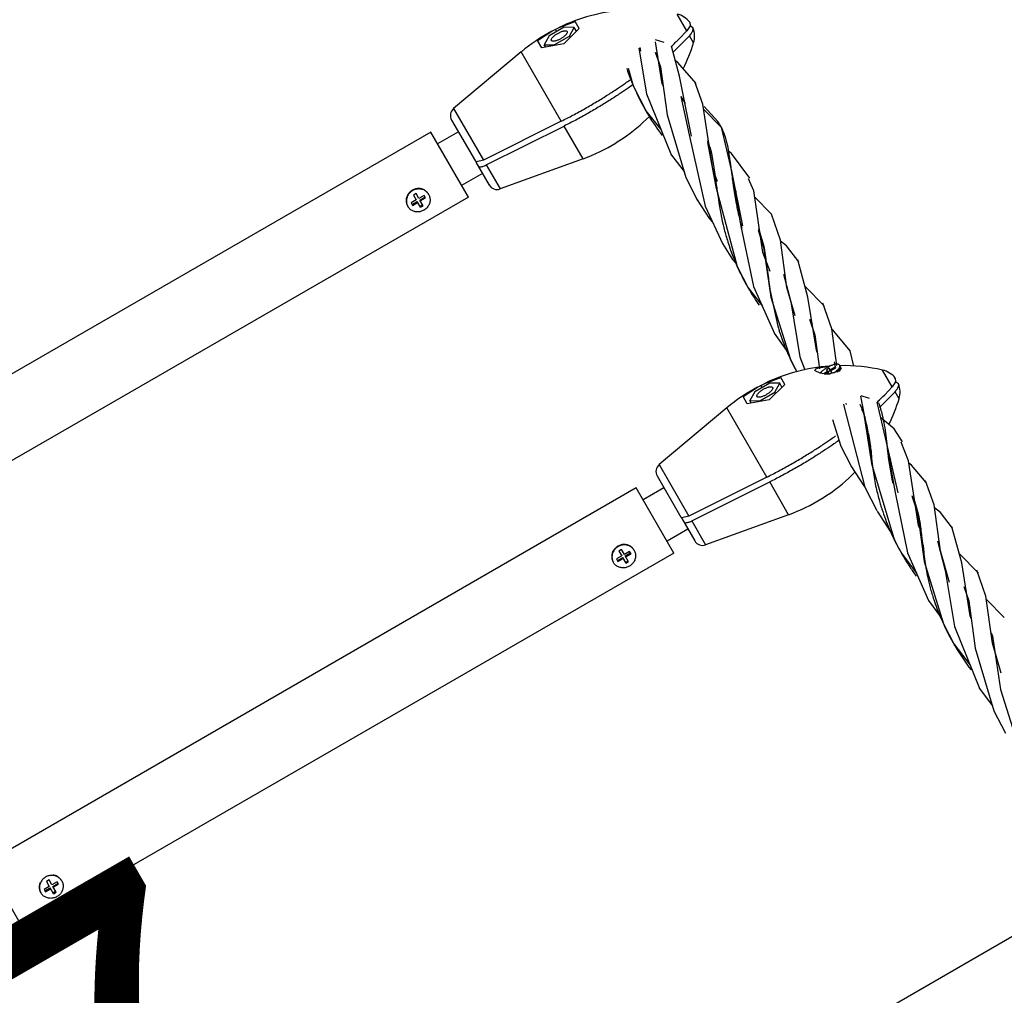
# Model space of a CAD drawing. Units: inches. Extents: x 39775 to 100867, y -7776 to 24732.
# Drawn here: x 67840 to 68167, y 8168 to 8493 of the extents above; entities that cross this region are included whole.
import ezdxf

# ---------------------------------------------------------------- set-up
doc = ezdxf.new("R2010")
doc.units = ezdxf.units.IN
doc.header["$MEASUREMENT"] = 0
doc.styles.add('汉字', font='isocp', dxfattribs={"width": 0.75})
doc.dimstyles.new('通用2', dxfattribs={"dimtxt": 150, "dimasz": 3.5, "dimexe": 1.25, "dimexo": 0, "dimgap": 0.5, "dimtad": 1, "dimdec": 0, "dimdsep": 46, "dimtxsty": '汉字', "dimcen": 0, "dimclrd": 256, "dimclre": 256, "dimclrt": 256, "dimadec": 0, "dimazin": 0, "dimtfac": 1, "dimtdec": 0, "dimtmove": 0, "dimatfit": 3, "dimfxl": 1, "dimarcsym": 0})

# ---------------------------------------------------------------- blocks, each defined once
blk = doc.blocks.new('*D38')
at = {"lineweight": -2, "transparency": 16777216}
for p, q in [((68534.94, 8045.4), (68381.31, 8311.49)), ((67166.78, 7608.82), (68378.91, 8308.65)), ((67316.75, 7342.07), (67163.13, 7608.16))]:
    blk.add_line(p, q, dxfattribs=at)
at = {"transparency": 16777216}
for points in [[(68378.62, 8309.16), (68379.2, 8308.15), (68381.94, 8310.4)], [(67166.49, 7609.33), (67167.07, 7608.32), (67163.75, 7607.07)]]:
    blk.add_solid(points, dxfattribs=at)
at = {"layer": 'Defpoints', "color": 0, "transparency": 16777216}
for p in [(68381.94, 8310.4), (68534.94, 8045.4), (67316.75, 7342.07)]:
    blk.add_point(p, dxfattribs=at)
at = {"transparency": 16777216, "insert": (67735.09, 8024.12), "char_height": 150, "attachment_point": 5, "rotation": 30.0003, "style": '汉字'}
blk.add_mtext('1407', dxfattribs=at)

msp = doc.modelspace()

# ---------------------------------------------------------------- linework, layer by layer
for p, q in [((68061.79, 8489.47), (68058.58, 8495.03)), ((68021.02, 8490.67), (68016.02, 8487.78)), ((68016.93, 8489.37), (68019.34, 8490.59)), ((68019.34, 8490.59), (68024.66, 8492.59)), ((68026.04, 8490.2), (68020.86, 8485.17)), ((68024.38, 8490.63), (68021.02, 8490.67)), ((68022.74, 8487.7), (68024.38, 8490.63)), ((68025.09, 8489.4), (68024.38, 8490.63)), ((68026.04, 8490.2), (68024.66, 8492.59)), ((68062.9, 8491.16), (68061.79, 8489.47)), ((68062.82, 8492.35), (68062.9, 8491.16)), ((68063.88, 8490.5), (68062.9, 8491.17)), ((68012.18, 8486.21), (68016.93, 8489.37)), ((68016.02, 8487.78), (68014.38, 8484.85)), ((68017.74, 8484.82), (68022.74, 8487.7)), ((68018.52, 8489.22), (68018.1, 8489.96)), ((68022.91, 8487.4), (68022.74, 8487.7)), ((68062.73, 8487.84), (68057.25, 8482.33)), ((68059.29, 8486.83), (68061.79, 8489.47)), ((68064.09, 8485.49), (68062.73, 8487.84)), ((68013.57, 8483.81), (68012.18, 8486.21)), ((68020.86, 8485.17), (68013.57, 8483.81)), ((68014.8, 8484.13), (68014.38, 8484.85)), ((68014.38, 8484.85), (68017.74, 8484.82)), ((68017.76, 8484.77), (68017.74, 8484.82)), ((68045.82, 8483.68), (68048.41, 8468.46)), ((68046.53, 8482.74), (68046.3, 8483.88)), ((68051.32, 8486.55), (68054.14, 8485.66)), ((68053.68, 8471.8), (68051.44, 8485.81)), ((68059.44, 8474.33), (68056.7, 8484.33)), ((68006.76, 8482.48), (67984.23, 8463.57)), ((68020.07, 8459.42), (68006.76, 8482.48)), ((68051.34, 8482.38), (68053.06, 8477.47)), ((68051.34, 8482.38), (68052.23, 8480.84)), ((68042.33, 8477.06), (68044.03, 8471.13)), ((68053.06, 8477.47), (68055.26, 8461.55)), ((68063.38, 8454.43), (68059.44, 8474.33)), ((68044.03, 8471.13), (68048.26, 8462.73)), ((68053.93, 8471.17), (68053.68, 8471.8)), ((68067.16, 8465.03), (68064.55, 8472.5)), ((68048.41, 8468.46), (68056.74, 8448.03)), ((68059.84, 8467.66), (68062.66, 8454.82)), ((68059.84, 8467.66), (68061.24, 8465.24)), ((68070.48, 8443.46), (68067.16, 8465.03)), ((68067.65, 8464.28), (68072.17, 8459.28)), ((67984.23, 8463.57), (67994.12, 8446.46)), ((68048.21, 8462.8), (68048.26, 8462.73)), ((68048.21, 8462.8), (68053.21, 8456.68)), ((68055.26, 8461.55), (68061.53, 8440.62)), ((68073.19, 8457.54), (68067.41, 8463.43)), ((67983.56, 8459.78), (67991.46, 8446.09)), ((68020.07, 8459.42), (67994.12, 8446.46)), ((67995.06, 8444.83), (68021.01, 8457.79)), ((68027.3, 8446.89), (68021.01, 8457.79)), ((68073.19, 8457.55), (68073.51, 8456.95)), ((67976.63, 8455.79), (67760.12, 8330.79)), ((67989.13, 8434.14), (67976.63, 8455.79)), ((67985.81, 8455.89), (67978.88, 8451.89)), ((68062.66, 8454.82), (68067.94, 8431.11)), ((68076.8, 8442.72), (68073.51, 8456.95)), ((68038.35, 8452.25), (68040.63, 8453.73)), ((68068.7, 8452.31), (68071.53, 8437.52)), ((68068.96, 8451.87), (68069.27, 8451.33)), ((68069.49, 8450.81), (68070.03, 8448.74)), ((68056.72, 8448.06), (68060.9, 8442.7)), ((68070.03, 8448.74), (68071.18, 8441.8)), ((67991.79, 8445.86), (67991.46, 8446.09)), ((67991.8, 8445.9), (67991.63, 8445.8)), ((67991.63, 8445.8), (67996.05, 8438.15)), ((67994.12, 8446.46), (67991.79, 8445.86)), ((67995.06, 8444.83), (67999.67, 8436.84)), ((68027.3, 8446.89), (67999.67, 8436.84)), ((67993.81, 8442.04), (67986.88, 8438.04)), ((68072.09, 8439.31), (68070.48, 8443.46)), ((68071.18, 8441.8), (68071.4, 8440.11)), ((68076.51, 8443.78), (68076.89, 8440.93)), ((68080.52, 8424.58), (68076.8, 8442.72)), ((68061.53, 8440.62), (68065.42, 8433.01)), ((68071.4, 8440.11), (68071.65, 8438.24)), ((68071.65, 8438.24), (68071.71, 8437.82)), ((68077.08, 8439.56), (68077.15, 8439.06)), ((68077.31, 8437.91), (68078.27, 8431.96)), ((68077.35, 8437.91), (68077.59, 8437.44)), ((67971.71, 8435.31), (67970.84, 8434.81)), ((67970.84, 8434.81), (67971.78, 8433.18)), ((67972.65, 8433.68), (67971.71, 8435.31)), ((67974.38, 8434.68), (67972.65, 8433.68)), ((67974.85, 8433.87), (67974.38, 8434.68)), ((68071.53, 8437.52), (68078.6, 8411.03)), ((68072.02, 8435.55), (68072.08, 8435.11)), ((68077.46, 8437.15), (68078.21, 8435.85)), ((68077.59, 8437.44), (68079.84, 8424.51)), ((67989.13, 8434.14), (67772.62, 8309.14)), ((67971.78, 8433.18), (67970.05, 8432.18)), ((67970.05, 8432.18), (67970.52, 8431.37)), ((67970.35, 8431.66), (67972.08, 8432.66)), ((67970.52, 8431.37), (67972.25, 8432.37)), ((67973.19, 8430.74), (67972.08, 8432.66)), ((67972.95, 8433.16), (67974.68, 8434.16)), ((67974.06, 8431.24), (67972.95, 8433.16)), ((67973.02, 8431.03), (67973.89, 8431.53)), ((67973.12, 8432.87), (67974.85, 8433.87)), ((67973.19, 8430.74), (67974.06, 8431.24)), ((68067.94, 8431.11), (68073.8, 8418.48)), ((68089.97, 8428.45), (68084.39, 8434.22)), ((68092.98, 8419.78), (68089.99, 8428.42)), ((68079.84, 8424.51), (68084.03, 8404.41)), ((68085.55, 8423.13), (68087.4, 8417.45)), ((68085.67, 8423.69), (68087.42, 8417.82)), ((68095.15, 8404), (68092.98, 8419.78)), ((68095, 8417.89), (68093.02, 8419.48)), ((68089.56, 8409.33), (68087.18, 8415.71)), ((68087.4, 8417.45), (68089.74, 8400.77)), ((68087.42, 8417.82), (68088.14, 8413.5)), ((68099.12, 8412.58), (68095, 8417.89)), ((68102.13, 8400.86), (68098.76, 8413.24)), ((68078.6, 8411.03), (68082.34, 8403.71)), ((68088.64, 8409.84), (68088.7, 8409.33)), ((68088.7, 8409.33), (68088.97, 8407.17)), ((68094.03, 8408.45), (68096.41, 8399.28)), ((68088.97, 8407.17), (68089.02, 8406.82)), ((68089.21, 8405.31), (68089.25, 8405.05)), ((68082.2, 8403.95), (68082.34, 8403.71)), ((68082.2, 8403.95), (68086.9, 8397.93)), ((68084.03, 8404.41), (68090.98, 8388.75)), ((68089.47, 8403.41), (68092.08, 8391.21)), ((68097.92, 8394.65), (68095.15, 8404)), ((68107.58, 8397.93), (68101.18, 8404.36)), ((68096.41, 8399.28), (68099.39, 8380.93)), ((68104.94, 8383.22), (68102.13, 8400.86)), ((68110.06, 8390.26), (68107.06, 8398.84)), ((68102.67, 8393.49), (68104.42, 8388.28)), ((68102.67, 8393.49), (68103.55, 8391.96)), ((68090.92, 8388.85), (68095.59, 8382.32)), ((68111.74, 8378.07), (68110.06, 8390.26)), ((68104.42, 8388.28), (68105.99, 8376.99)), ((68105.23, 8382.48), (68104.94, 8383.22)), ((68117.45, 8377.82), (68116.22, 8382.94)), ((68099.39, 8380.93), (68101.1, 8376.62)), ((68110.88, 8379.26), (68111.25, 8377.59)), ((68106.18, 8375.53), (68104.5, 8376.31)), ((68107.55, 8375.33), (68106.18, 8375.53)), ((68108.67, 8376.09), (68107.38, 8375.35)), ((68108, 8375.31), (68108.84, 8375.8)), ((68109.19, 8377.18), (68108.33, 8376.68)), ((68108.33, 8376.68), (68109.12, 8375.31)), ((68109.66, 8376.37), (68108.8, 8375.87)), ((68110.05, 8375.7), (68109.19, 8377.18)), ((68112.57, 8376.21), (68109.4, 8375.33)), ((68109.4, 8375.33), (68110.05, 8375.7)), ((68111.27, 8377.59), (68109.53, 8376.59)), ((68109.7, 8376.3), (68111.44, 8377.3)), ((68111.44, 8377.3), (68111.27, 8377.59)), ((68112.9, 8377.22), (68111.87, 8375.87)), ((68112.9, 8377.22), (68112.56, 8376.23)), ((68113.17, 8377.3), (68112.57, 8376.21)), ((68112.65, 8378.19), (68112.88, 8377.79)), ((68113.15, 8376.85), (68112.78, 8376.89)), ((68112.88, 8377.79), (68112.9, 8377.22)), ((68112.95, 8377.52), (68113.17, 8377.3)), ((68130.19, 8370.99), (68126.98, 8376.55)), ((68089.43, 8372.19), (68084.43, 8369.3)), ((68085.33, 8370.89), (68087.75, 8372.12)), ((68087.75, 8372.12), (68093.07, 8374.11)), ((68092.78, 8372.15), (68089.43, 8372.19)), ((68091.14, 8369.22), (68092.78, 8372.15)), ((68093.5, 8370.92), (68092.78, 8372.15)), ((68094.45, 8371.72), (68093.07, 8374.11)), ((68131.31, 8372.69), (68130.19, 8370.99)), ((68131.22, 8373.87), (68131.31, 8372.69)), ((68132.29, 8372.02), (68131.3, 8372.69)), ((68080.59, 8367.73), (68085.33, 8370.89)), ((68084.43, 8369.3), (68082.78, 8366.38)), ((68086.14, 8366.34), (68091.14, 8369.22)), ((68086.93, 8370.74), (68086.5, 8371.48)), ((68094.45, 8371.72), (68089.27, 8366.69)), ((68091.32, 8368.92), (68091.14, 8369.22)), ((68131.13, 8369.36), (68125.95, 8364.13)), ((68127.69, 8368.36), (68130.19, 8370.99)), ((68132.49, 8367.01), (68131.13, 8369.36)), ((68081.97, 8365.33), (68080.59, 8367.73)), ((68089.27, 8366.69), (68081.97, 8365.33)), ((68083.2, 8365.65), (68082.78, 8366.38)), ((68082.78, 8366.38), (68086.14, 8366.34)), ((68086.17, 8366.29), (68086.14, 8366.34)), ((68114.99, 8365.15), (68114.89, 8365.49)), ((68119.74, 8368.07), (68122.54, 8367.18)), ((68123.32, 8349.48), (68119.77, 8367.86)), ((68128.25, 8352.54), (68125.17, 8365.91)), ((68075.16, 8364), (68052.64, 8345.09)), ((68088.47, 8340.94), (68075.16, 8364)), ((68113.99, 8365.22), (68114.12, 8364.62)), ((68114.12, 8364.62), (68121.07, 8337.61)), ((68119.4, 8365.23), (68120.61, 8362.6)), ((68119.94, 8363.57), (68120.65, 8362.34)), ((68120.05, 8363.61), (68121.14, 8360.54)), ((68120.61, 8362.6), (68123.26, 8345.48)), ((68130.79, 8357), (68126.38, 8360.65)), ((68133.62, 8352.71), (68130.79, 8357)), ((68122.33, 8355.35), (68122.92, 8351.04)), ((68128.03, 8354.79), (68128.35, 8351.89)), ((68132.18, 8335.73), (68128.25, 8352.54)), ((68135.62, 8346.32), (68133.17, 8352.53)), ((68123.08, 8349.63), (68123.13, 8349.1)), ((68123.13, 8349.1), (68123.3, 8347.52)), ((68128.35, 8351.89), (68128.5, 8350.47)), ((68128.5, 8350.47), (68128.79, 8347.82)), ((68128.83, 8347.51), (68130.18, 8339.67)), ((68128.89, 8348.56), (68131.12, 8335.78)), ((68129.01, 8347.86), (68129.57, 8346.89)), ((68138.94, 8324.86), (68135.62, 8346.32)), ((68052.64, 8345.09), (68062.52, 8327.98)), ((68051.97, 8341.3), (68059.87, 8327.61)), ((68088.47, 8340.94), (68062.52, 8327.98)), ((68063.46, 8326.35), (68089.41, 8339.31)), ((68095.71, 8328.41), (68089.41, 8339.31)), ((68144.14, 8331.66), (68141.21, 8339.66)), ((68045.03, 8337.31), (67828.53, 8212.31)), ((68057.53, 8315.66), (68045.03, 8337.31)), ((68054.21, 8337.41), (68047.28, 8333.41)), ((68121.07, 8337.61), (68125.05, 8329.76)), ((68106.76, 8333.77), (68109.03, 8335.25)), ((68131.12, 8335.78), (68135.29, 8315.74)), ((68136.83, 8334.32), (68138.62, 8329.08)), ((68136.83, 8334.32), (68137.72, 8332.78)), ((68146.25, 8316.35), (68144.14, 8331.66)), ((68146.23, 8329.12), (68144.28, 8330.66)), ((68060.19, 8327.38), (68059.87, 8327.61)), ((68060.2, 8327.42), (68060.04, 8327.32)), ((68060.04, 8327.32), (68064.45, 8319.68)), ((68062.52, 8327.98), (68060.19, 8327.38)), ((68063.46, 8326.35), (68068.08, 8318.36)), ((68095.71, 8328.41), (68068.08, 8318.36)), ((68138.62, 8329.08), (68140.87, 8312.84)), ((68150.3, 8323.9), (68146.23, 8329.12)), ((68062.21, 8323.56), (68055.28, 8319.56)), ((68139.35, 8323.79), (68138.94, 8324.86)), ((68153.39, 8312.4), (68150.02, 8324.41)), ((68145.25, 8319.72), (68147.79, 8309.87)), ((68040.11, 8316.83), (68039.25, 8316.33)), ((68039.25, 8316.33), (68040.19, 8314.7)), ((68041.05, 8315.2), (68040.11, 8316.83)), ((68140.41, 8318.52), (68140.44, 8318.23)), ((68140.44, 8318.23), (68140.59, 8316.81)), ((68149.21, 8305.84), (68146.25, 8316.35)), ((68057.53, 8315.66), (67841.03, 8190.66)), ((68040.19, 8314.7), (68038.46, 8313.7)), ((68038.46, 8313.7), (68038.93, 8312.89)), ((68038.76, 8313.18), (68040.49, 8314.18)), ((68038.93, 8312.89), (68040.66, 8313.89)), ((68041.6, 8312.26), (68040.49, 8314.18)), ((68042.79, 8316.2), (68041.05, 8315.2)), ((68041.35, 8314.68), (68043.09, 8315.68)), ((68042.46, 8312.76), (68041.35, 8314.68)), ((68041.43, 8312.56), (68042.29, 8313.06)), ((68041.52, 8314.39), (68043.26, 8315.39)), ((68043.26, 8315.39), (68042.79, 8316.2)), ((68133.45, 8315.23), (68133.46, 8315.21)), ((68133.45, 8315.23), (68138.26, 8309.01)), ((68135.29, 8315.74), (68142.28, 8299.89)), ((68158.94, 8309), (68152.51, 8315.55)), ((68041.6, 8312.26), (68042.46, 8312.76)), ((68140.87, 8312.84), (68147.23, 8292.06)), ((68147.79, 8309.87), (68150.91, 8291.19)), ((68156.13, 8294.79), (68153.39, 8312.4)), ((68161.38, 8301.33), (68158.38, 8309.96)), ((68154.02, 8304.54), (68155.67, 8299.74)), ((68154.02, 8304.54), (68154.83, 8303.13)), ((68163.54, 8285.62), (68161.38, 8301.33)), ((68167.47, 8294.19), (68161.54, 8300.19)), ((68142.28, 8299.88), (68146.63, 8294.02)), ((68155.67, 8299.74), (68157.84, 8283.96)), ((68156.47, 8293.92), (68156.13, 8294.79)), ((68147.23, 8292.06), (68150.78, 8285.19)), ((68150.91, 8291.19), (68159.32, 8270.4)), ((68163.07, 8289.05), (68163.55, 8287.95)), ((68163.1, 8288.81), (68163.39, 8288.31)), ((68163.55, 8287.95), (68166.22, 8270.19)), ((68150.64, 8285.43), (68150.78, 8285.19)), ((68150.64, 8285.43), (68156.1, 8278.35)), ((68166.47, 8275.68), (68163.54, 8285.62)), ((68159.17, 8270.65), (68163.52, 8264.84)), ((67841.03, 8190.66), (67828.53, 8212.31)), ((67849.59, 8206.83), (67848.72, 8206.33)), ((67848.72, 8206.33), (67849.66, 8204.7)), ((67850.53, 8205.2), (67849.59, 8206.83)), ((67852.26, 8206.2), (67850.53, 8205.2)), ((67850.83, 8204.68), (67852.56, 8205.68)), ((67851, 8204.39), (67852.73, 8205.39)), ((67852.73, 8205.39), (67852.26, 8206.2)), ((67849.66, 8204.7), (67847.93, 8203.7)), ((67847.93, 8203.7), (67848.4, 8202.89)), ((67848.23, 8203.18), (67849.96, 8204.18)), ((67848.4, 8202.89), (67850.13, 8203.89)), ((67851.07, 8202.26), (67849.96, 8204.18)), ((67851.94, 8202.76), (67850.83, 8204.68)), ((67850.9, 8202.56), (67851.77, 8203.06)), ((67851.07, 8202.26), (67851.94, 8202.76))]:
    msp.add_line(p, q)
for points in [[(68064.89, 8471.89), (68058.8, 8478.92), (68058.02, 8479.52)], [(68082.82, 8440.41), (68076.65, 8448.64), (68075.62, 8449.48)], [(68087.18, 8415.71), (68084.09, 8436.23), (68082.4, 8440.24)], [(68065.08, 8433.59), (68069.36, 8426.93), (68070.39, 8425.83)], [(68073.7, 8418.65), (68077.01, 8413.39), (68078.38, 8411.87)], [(68089.74, 8400.77), (68096.3, 8380.1), (68098.46, 8376)], [(68116.26, 8382.85), (68110.62, 8389.62), (68110.09, 8390.03)], [(68110.33, 8360.11), (68113.05, 8351.24), (68116.61, 8344.39)], [(68116.6, 8344.4), (68120.73, 8337.99), (68121.07, 8337.62)], [(68123.26, 8345.48), (68131, 8319.84), (68133.46, 8315.21)], [(68141.53, 8339.12), (68136.64, 8344.87), (68135.74, 8345.58)], [(68125.14, 8329.6), (68129.65, 8322.66), (68130.37, 8321.9)], [(68157.84, 8283.96), (68164.03, 8263.13), (68167.85, 8255.65)], [(68166.22, 8270.19), (68174.19, 8244.9), (68176.31, 8240.97)]]:
    msp.add_lwpolyline(points)
for centre, radius, start, end in [((68045.33, 8436.51), 60, 94.2984, 115.6551), ((68056.92, 8487.72), 7.5, 38.2049, 77.2393), ((68056.92, 8487.72), 7.5, 342.7607, 21.7951), ((68045.33, 8436.51), 60, 118.259, 130), ((67989.34, 8556.23), 98.53, 313.1296, 315.2246), ((68006.78, 8503.27), 60, 333.8604, 342.7607), ((68121.47, 8504.28), 84.22, 198.9782, 201.4632), ((68119.41, 8503.47), 82, 201.4618, 204.243), ((68116.17, 8501.98), 78.44, 204.2214, 209.9619), ((67986.16, 8461.28), 3, 130, 210), ((68006.78, 8503.27), 60, 304.3449, 315.2282), ((68113.72, 8500.6), 75.62, 210.0563, 211.2251), ((68114.19, 8500.9), 76.19, 211.2313, 217.413), ((68056.15, 8448.53), 19.29, 31.5357, 33.898), ((68057.06, 8449.08), 18.23, 27.709, 31.546), ((68006.78, 8503.27), 60, 290, 301.741), ((68048.64, 8444.76), 21.71, 19.2981, 22.0605), ((68045.44, 8443.64), 25.1, 16.6009, 19.2919), ((68549.14, 8504.25), 476.48, 187.6371, 187.8033), ((67998.65, 8439.66), 3, 210, 290), ((68453.72, 8489.01), 385.42, 187.6334, 187.9734), ((68347.54, 8476.53), 272.98, 187.8908, 188.1347), ((67972.86, 8433.26), 3.53, 30.0016, 32.7702), ((68307.62, 8468.59), 237.9, 188.0903, 188.2041), ((67972.04, 8432.79), 3.53, 207.2298, 209.9984), ((68173.46, 8449.61), 96.81, 190.5041, 191.5157), ((68155.28, 8445.82), 78.25, 191.456, 196.3149), ((68149.57, 8442.7), 77.72, 196.3403, 196.6468), ((68149.63, 8442.72), 77.78, 196.6468, 196.8697), ((68149.71, 8442.74), 77.86, 196.8698, 197.4874), ((68149.77, 8442.76), 77.92, 197.4873, 197.63), ((68149.72, 8442.74), 77.87, 197.6262, 205.0207), ((67940.33, 8392.06), 149.37, 7.9835, 8.2542), ((67856.56, 8380.53), 233.92, 7.1995, 7.93), ((68148.29, 8442.08), 76.3, 205.0278, 209.9837), ((68405.4, 8446.9), 318.91, 187.2196, 187.4934), ((68259.85, 8427.68), 172.1, 187.557, 188.1083), ((68149.94, 8443.02), 78.19, 210.1748, 210.9616), ((68151.6, 8444.03), 80.14, 210.9745, 214.9057), ((68168.36, 8413.81), 79.56, 196.5031, 197.6281), ((68168.25, 8413.77), 79.44, 197.6284, 197.8077), ((68167.24, 8413.42), 78.37, 197.7919, 204.1898), ((68165.79, 8412.8), 76.79, 204.2118, 208.6814), ((68113.73, 8318.03), 60, 94.2984, 115.6551), ((68108.5, 8387.16), 11.86, 265.417, 267.596), ((68111.22, 8349.37), 28.5, 93.8235, 96.6743), ((68108.5, 8387.25), 11.96, 267.5888, 272.9401), ((68108.52, 8386.78), 11.49, 273.0718, 273.2766), ((68108.52, 8386.74), 11.44, 273.2765, 273.6404), ((68108.54, 8386.52), 11.23, 273.6384, 274.4256), ((68113.73, 8318.03), 60, 77.2393, 90.9254), ((68125.33, 8369.24), 7.5, 38.2049, 77.2393), ((68113.73, 8318.03), 60, 118.259, 130), ((68125.33, 8369.24), 7.5, 342.7607, 21.7951), ((68058.04, 8437.45), 98.11, 313.3124, 315.2276), ((68098.63, 8355.49), 28.85, 20.7332, 21.6094), ((68075.19, 8384.8), 60, 333.9404, 342.7607), ((68085.13, 8349.79), 37.58, 13.6933, 16.6229), ((68082.17, 8349.04), 40.64, 13.4611, 13.727), ((68080.76, 8348.71), 42.08, 12.5744, 13.4573), ((68073.77, 8347.21), 49.24, 9.5198, 12.5096), ((67936.63, 8329.8), 187.49, 6.0699, 6.5051), ((68366.18, 8372.71), 244.19, 185.922, 186.4023), ((68243.87, 8361.41), 115.88, 186.7341, 186.8907), ((68054.57, 8342.8), 3, 130, 210), ((68075.19, 8384.8), 60, 304.3449, 315.2526), ((68257.37, 8360.61), 134.7, 186.4462, 186.73), ((68211.26, 8355.06), 88.26, 186.6608, 188.3027), ((68195.09, 8352.81), 71.94, 188.3946, 192.9724), ((68202.05, 8356.2), 73.75, 192.9557, 193.5489), ((68197.75, 8353.42), 74.66, 192.9638, 196.3142), ((68075.19, 8384.8), 60, 290, 301.741), ((68199.12, 8353.81), 76.09, 196.3073, 197.5316), ((68199.55, 8353.94), 76.54, 197.5307, 197.8693), ((68199.67, 8353.98), 76.67, 197.8693, 198.0057), ((68200.35, 8354.21), 77.39, 198.0095, 200.6002), ((68201.97, 8354.83), 79.12, 200.6117, 205.5083), ((68076.12, 8314.43), 64.32, 9.3087, 9.6155), ((68061.91, 8312.18), 78.71, 7.519, 9.2531), ((68067.05, 8321.18), 3, 210, 290), ((68203.52, 8355.59), 80.85, 205.5165, 209.9368), ((68028.2, 8307.65), 112.72, 6.9362, 7.5608), ((67989.65, 8302.94), 151.56, 6.6091, 6.9436), ((67865.09, 8288.65), 276.93, 6.1931, 6.5808), ((68041.27, 8314.78), 3.53, 30.0016, 32.7702), ((68204.46, 8356.11), 81.92, 209.9412, 210.121), ((68204.54, 8356.16), 82.01, 210.121, 210.3341), ((68205.12, 8356.5), 82.69, 210.3379, 213.3648), ((68040.45, 8314.31), 3.53, 207.2298, 209.9984), ((68205.97, 8357.06), 83.71, 213.3634, 215.921), ((68212.42, 8322.99), 72.1, 195.9443, 196.7278), ((68212.99, 8323.16), 72.7, 196.7269, 196.8796), ((68213.99, 8323.47), 73.74, 196.8828, 198.3754), ((68216.34, 8324.26), 76.22, 198.3803, 200.7585), ((68219.26, 8325.37), 79.35, 200.7596, 203.3408), ((68221.92, 8326.51), 82.24, 203.3377, 209.735), ((68222.59, 8326.87), 83, 209.7205, 209.9372), ((68222.66, 8326.91), 83.08, 210.1261, 210.5732), ((68223.02, 8327.12), 83.5, 210.5778, 217.1059), ((67850.74, 8204.78), 3.53, 30.0016, 32.7702), ((67849.92, 8204.31), 3.53, 207.2298, 209.9984)]:
    msp.add_arc(centre, radius, start, end)
for points, start_tangent, end_tangent in [([(68062.73, 8487.84), (68063.15, 8488.34), (68063.66, 8489.13), (68063.89, 8489.71), (68063.92, 8490.41), (68063.88, 8490.5)], (0.000798, 0.00088), (-0.000485, 0.001093)), ([(68016.78, 8486.24), (68016.73, 8486.41), (68016.76, 8486.61), (68016.85, 8486.85), (68017.01, 8487.1), (68017.24, 8487.38), (68017.53, 8487.67), (68017.87, 8487.95), (68018.24, 8488.23), (68018.65, 8488.5), (68019.08, 8488.75), (68019.52, 8488.97), (68019.95, 8489.16), (68020.37, 8489.31), (68020.76, 8489.41), (68021.12, 8489.47), (68021.42, 8489.48), (68021.67, 8489.45), (68021.86, 8489.37), (68021.98, 8489.24)], (-0.001319, 0.002285), (0.001319, -0.002285)), ([(68021.98, 8489.24), (68022.03, 8489.08), (68022, 8488.87), (68021.91, 8488.64), (68021.75, 8488.38), (68021.52, 8488.1), (68021.23, 8487.82), (68020.89, 8487.53), (68020.52, 8487.25), (68020.11, 8486.98), (68019.68, 8486.73), (68019.24, 8486.51), (68018.81, 8486.33), (68018.39, 8486.18), (68018, 8486.07), (68017.64, 8486.01), (68017.34, 8486), (68017.09, 8486.03), (68016.9, 8486.12), (68016.78, 8486.24)], (0.001319, -0.002285), (-0.001319, 0.002285)), ([(68020.07, 8459.42), (68023.93, 8461.41), (68027.96, 8463.62), (68031.93, 8465.94), (68035.57, 8468.19), (68038.72, 8470.24), (68041.4, 8472.07), (68042.96, 8473.16)], (0.009412, 0.004702), (0.008564, 0.006112)), ([(68043.91, 8471.55), (68042.33, 8470.43), (68039.64, 8468.6), (68036.49, 8466.55), (68032.87, 8464.31), (68028.93, 8462.01), (68024.89, 8459.79), (68021.01, 8457.79)], (-0.008569, -0.006117), (-0.009418, -0.004705)), ([(68073.5, 8456.94), (68076.28, 8445.49), (68076.51, 8443.78)], (0.002198, -0.004615), (0.000713, -0.005342)), ([(67992.4, 8444.47), (67993.34, 8444.24), (67994.45, 8444.56), (67995.06, 8444.83)], (0.000547, -0.000948), (0.000979, 0.000489)), ([(67968.73, 8434.46), (67968.55, 8433.92), (67968.45, 8433.35), (67968.43, 8432.78), (67968.5, 8432.22), (67968.66, 8431.68), (67968.9, 8431.17)], (-0.000526, -0.001238), (0.000672, -0.001164)), ([(67975.83, 8435.17), (67975.6, 8435.49), (67975.21, 8435.89), (67974.76, 8436.24), (67974.26, 8436.51), (67973.71, 8436.7), (67973.14, 8436.81), (67972.56, 8436.84), (67971.97, 8436.78), (67971.39, 8436.64), (67970.84, 8436.42), (67970.32, 8436.12), (67969.85, 8435.75), (67969.44, 8435.32), (67969.09, 8434.84), (67968.82, 8434.32), (67968.63, 8433.77), (67968.53, 8433.2), (67968.52, 8432.63), (67968.59, 8432.07), (67968.75, 8431.53), (67968.91, 8431.17)], (-0.002525, 0.003923), (0.002135, -0.004148)), ([(67973.07, 8436.96), (67973.06, 8436.96), (67972.47, 8436.99), (67971.88, 8436.93), (67971.31, 8436.79), (67970.75, 8436.57), (67970.23, 8436.27), (67969.76, 8435.9), (67969.35, 8435.47), (67969.01, 8434.99), (67968.74, 8434.47), (67968.73, 8434.46)], (-0.002094, 0.000256), (-0.000825, -0.001941)), ([(67975.92, 8435.02), (67976.16, 8434.52), (67976.32, 8433.97), (67976.39, 8433.41), (67976.37, 8432.84), (67976.27, 8432.27), (67976.08, 8431.72), (67975.81, 8431.2), (67975.47, 8430.72), (67975.06, 8430.29), (67974.59, 8429.93), (67974.07, 8429.63), (67973.51, 8429.4), (67972.94, 8429.26), (67972.35, 8429.2), (67971.76, 8429.23), (67971.19, 8429.34), (67970.65, 8429.54), (67970.15, 8429.81), (67969.7, 8430.15), (67969.31, 8430.56), (67968.99, 8431.02)], (0.002397, -0.004152), (-0.002397, 0.004152)), ([(67975.83, 8435.17), (67975.51, 8435.63), (67975.12, 8436.04), (67974.67, 8436.39), (67974.17, 8436.66), (67973.63, 8436.85), (67973.07, 8436.96)], (-0.000672, 0.001164), (-0.001335, 0.000163)), ([(68072.15, 8434.65), (68073.92, 8424.92), (68074.99, 8420.83)], (0.000797, -0.005524), (0.001571, -0.00536)), ([(68104.5, 8376.31), (68105.07, 8377.07), (68105.65, 8377.27), (68106.36, 8377.44), (68107.13, 8377.57), (68107.91, 8377.68)], (-0.000759, 0.001315), (0.001509, 0.000178)), ([(68112.65, 8378.19), (68112.51, 8378.35), (68112.29, 8378.45), (68112.01, 8378.51), (68111.66, 8378.51), (68111.26, 8378.47), (68110.81, 8378.37), (68110.33, 8378.22), (68109.81, 8378.03), (68109.29, 8377.79), (68108.76, 8377.52), (68108.24, 8377.23), (68107.75, 8376.9), (68107.28, 8376.57), (68106.86, 8376.22), (68106.49, 8375.87), (68106.18, 8375.54)], (-0.001465, 0.002537), (-0.001878, -0.002251)), ([(68109.14, 8375.31), (68109.12, 8375.31)], (-0.000008, 0), (-0.000008, 0)), ([(68112.65, 8378.19), (68112.71, 8377.99), (68112.7, 8377.76), (68112.6, 8377.48), (68112.43, 8377.18), (68112.19, 8376.85), (68111.88, 8376.51), (68111.51, 8376.17), (68111.09, 8375.82), (68110.65, 8375.5)], (0.000698, -0.001208), (-0.001148, -0.000793)), ([(68085.19, 8367.76), (68085.14, 8367.93), (68085.16, 8368.13), (68085.25, 8368.37), (68085.42, 8368.62), (68085.65, 8368.9), (68085.93, 8369.19), (68086.27, 8369.47), (68086.65, 8369.76), (68087.06, 8370.02), (68087.49, 8370.27), (68087.92, 8370.49), (68088.36, 8370.68), (68088.78, 8370.83), (68089.17, 8370.93), (68089.52, 8370.99), (68089.82, 8371), (68090.07, 8370.97), (68090.26, 8370.89), (68090.38, 8370.76)], (-0.001319, 0.002285), (0.001319, -0.002285)), ([(68090.38, 8370.76), (68090.43, 8370.6), (68090.41, 8370.39), (68090.31, 8370.16), (68090.15, 8369.9), (68089.92, 8369.62), (68089.63, 8369.34), (68089.3, 8369.05), (68088.92, 8368.77), (68088.51, 8368.5), (68088.08, 8368.25), (68087.64, 8368.03), (68087.21, 8367.85), (68086.79, 8367.7), (68086.4, 8367.59), (68086.05, 8367.53), (68085.74, 8367.52), (68085.49, 8367.56), (68085.31, 8367.64), (68085.19, 8367.76)], (0.001319, -0.002285), (-0.001319, 0.002285)), ([(68131.13, 8369.36), (68131.55, 8369.86), (68132.07, 8370.65), (68132.3, 8371.23), (68132.32, 8371.93), (68132.29, 8372.02)], (0.000798, 0.00088), (-0.000485, 0.001093)), ([(68125.61, 8365.7), (68126.86, 8361.59), (68128.03, 8354.79)], (0.001571, -0.004149), (0.000523, -0.004336)), ([(68088.47, 8340.94), (68092.33, 8342.93), (68096.37, 8345.15), (68100.33, 8347.46), (68103.97, 8349.71), (68107.12, 8351.76), (68109.8, 8353.59), (68111.31, 8354.65)], (0.00939, 0.004691), (0.008546, 0.006094)), ([(68112.4, 8353.13), (68110.73, 8351.95), (68108.04, 8350.12), (68104.9, 8348.07), (68101.28, 8345.83), (68097.33, 8343.53), (68093.29, 8341.31), (68089.41, 8339.31)], (-0.008597, -0.006145), (-0.009453, -0.004723)), ([(68136.75, 8334.82), (68138.82, 8328.7), (68139.54, 8325.18)], (0.001646, -0.003582), (0.000656, -0.003873)), ([(68060.81, 8325.99), (68061.75, 8325.77), (68062.85, 8326.08), (68063.46, 8326.35)], (0.000547, -0.000948), (0.000979, 0.000489)), ([(68044.23, 8316.69), (68044, 8317.01), (68043.61, 8317.41), (68043.16, 8317.76), (68042.66, 8318.03), (68042.12, 8318.22), (68041.55, 8318.34), (68040.96, 8318.36), (68040.37, 8318.3), (68039.79, 8318.16), (68039.24, 8317.94), (68038.72, 8317.64), (68038.25, 8317.27), (68037.84, 8316.84), (68037.5, 8316.36), (68037.23, 8315.84), (68037.04, 8315.29), (68036.94, 8314.72), (68036.92, 8314.15), (68036.99, 8313.59), (68037.15, 8313.05), (68037.31, 8312.69)], (-0.002525, 0.003923), (0.002135, -0.004148)), ([(68041.47, 8318.48), (68041.46, 8318.48), (68040.88, 8318.51), (68040.29, 8318.45), (68039.71, 8318.31), (68039.16, 8318.09), (68038.64, 8317.79), (68038.17, 8317.42), (68037.76, 8316.99), (68037.41, 8316.51), (68037.14, 8315.99), (68037.14, 8315.98)], (-0.002094, 0.000256), (-0.000825, -0.001941)), ([(68044.32, 8316.54), (68044.56, 8316.04), (68044.72, 8315.5), (68044.79, 8314.93), (68044.78, 8314.36), (68044.67, 8313.8), (68044.49, 8313.25), (68044.22, 8312.72), (68043.87, 8312.24), (68043.46, 8311.82), (68042.99, 8311.45), (68042.47, 8311.15), (68041.92, 8310.92), (68041.34, 8310.78), (68040.75, 8310.72), (68040.17, 8310.75), (68039.6, 8310.86), (68039.05, 8311.06), (68038.55, 8311.33), (68038.1, 8311.67), (68037.71, 8312.08), (68037.39, 8312.54)], (0.002397, -0.004152), (-0.002397, 0.004152)), ([(68044.23, 8316.69), (68043.92, 8317.15), (68043.53, 8317.56), (68043.08, 8317.91), (68042.57, 8318.18), (68042.03, 8318.37), (68041.47, 8318.48)], (-0.000672, 0.001164), (-0.001335, 0.000163)), ([(68140.59, 8316.81), (68141.39, 8310.71), (68143.09, 8303.18)], (0.000595, -0.005422), (0.001506, -0.005273)), ([(68037.14, 8315.98), (68036.95, 8315.44), (68036.85, 8314.87), (68036.83, 8314.3), (68036.91, 8313.74), (68037.07, 8313.2), (68037.31, 8312.69)], (-0.000526, -0.001238), (0.000672, -0.001164)), ([(67853.71, 8206.69), (67853.48, 8207.01), (67853.09, 8207.41), (67852.64, 8207.76), (67852.13, 8208.03), (67851.59, 8208.22), (67851.02, 8208.34), (67850.44, 8208.36), (67849.85, 8208.3), (67849.27, 8208.16), (67848.72, 8207.94), (67848.2, 8207.64), (67847.73, 8207.27), (67847.32, 8206.84), (67846.97, 8206.36), (67846.7, 8205.84), (67846.51, 8205.29), (67846.41, 8204.72), (67846.39, 8204.15), (67846.47, 8203.59), (67846.63, 8203.05), (67846.79, 8202.69)], (-0.002525, 0.003923), (0.002135, -0.004148)), ([(67850.94, 8208.48), (67850.94, 8208.48), (67850.35, 8208.51), (67849.76, 8208.45), (67849.18, 8208.31), (67848.63, 8208.09), (67848.11, 8207.79), (67847.64, 8207.42), (67847.23, 8206.99), (67846.89, 8206.51), (67846.62, 8205.99), (67846.61, 8205.98)], (-0.002094, 0.000256), (-0.000825, -0.001941)), ([(67853.71, 8206.69), (67853.39, 8207.15), (67853, 8207.56), (67852.55, 8207.91), (67852.05, 8208.18), (67851.51, 8208.37), (67850.94, 8208.48)], (-0.000672, 0.001164), (-0.001335, 0.000163)), ([(67846.61, 8205.98), (67846.43, 8205.44), (67846.32, 8204.87), (67846.31, 8204.3), (67846.38, 8203.74), (67846.54, 8203.2), (67846.78, 8202.69)], (-0.000526, -0.001238), (0.000672, -0.001164)), ([(67853.79, 8206.54), (67854.04, 8206.04), (67854.19, 8205.5), (67854.27, 8204.93), (67854.25, 8204.36), (67854.15, 8203.8), (67853.96, 8203.25), (67853.69, 8202.72), (67853.35, 8202.24), (67852.93, 8201.82), (67852.46, 8201.45), (67851.95, 8201.15), (67851.39, 8200.92), (67850.81, 8200.78), (67850.23, 8200.72), (67849.64, 8200.75), (67849.07, 8200.86), (67848.53, 8201.06), (67848.03, 8201.33), (67847.57, 8201.67), (67847.19, 8202.08), (67846.87, 8202.54)], (0.002397, -0.004152), (-0.002397, 0.004152))]:
    msp.add_spline(points, degree=3, dxfattribs=dict(start_tangent=start_tangent, end_tangent=end_tangent))

# ---------------------------------------------------------------- dimensions: what is measured, and where the dimension line sits
dim = msp.add_aligned_dim(p1=(67316.75, 7342.07), p2=(68534.94, 8045.4), distance=306, dimstyle='通用2')
dim.commit()
dim.dimension.update_dxf_attribs({"geometry": '*D38', "text_midpoint": (67735.09, 8024.12)})

doc.saveas('drawing.dxf')
